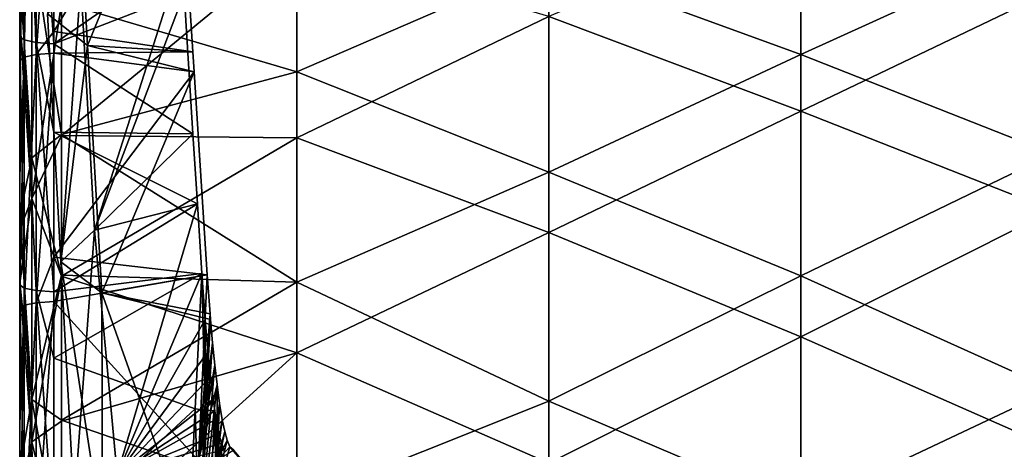
# Model space of a CAD drawing. Units: millimetres. Extents: x -182 to 147, y -141 to 1040.
# Drawn here: x -62 to -38, y 504 to 515 of the extents above; entities that cross this region are included whole.
import ezdxf

# ---------------------------------------------------------------- set-up
doc = ezdxf.new("R2010")
doc.units = ezdxf.units.MM
doc.header["$LTSCALE"] = 143.901474
for name, color, linetype in [('1148', 7, 'CONTINUOUS'), ('1149', 7, 'CONTINUOUS'), ('1155', 7, 'CONTINUOUS'), ('1157', 7, 'CONTINUOUS'), ('1158', 7, 'CONTINUOUS'), ('1159', 7, 'CONTINUOUS'), ('1164', 7, 'CONTINUOUS'), ('1165', 7, 'CONTINUOUS'), ('1166', 7, 'CONTINUOUS'), ('1167', 7, 'CONTINUOUS'), ('1170', 7, 'CONTINUOUS'), ('1186', 7, 'CONTINUOUS')]:
    doc.layers.add(name, color=color, linetype=linetype)

msp = doc.modelspace()

# ---------------------------------------------------------------- linework, layer by layer
at = {"layer": '1148', "color": 7, "linetype": 'CONTINUOUS'}
for points in [[(-43.084, 512.383, 18.587), (-43.084, 517.198, 15.849), (-49.09, 514.639, 17.524), (-43.084, 512.383, 18.587)], [(-43.084, 512.383, 18.587), (-37.078, 515.263, 17.166), (-43.084, 517.198, 15.849), (-43.084, 512.383, 18.587)], [(-60.7, 514.947, 17.351), (-60.7, 511.797, 18.81), (-55.096, 516.411, 16.425), (-60.7, 514.947, 17.351)], [(-55.096, 516.411, 16.425), (-60.7, 511.797, 18.81), (-55.096, 511.746, 18.828), (-55.096, 516.411, 16.425)], [(-55.096, 516.411, 16.425), (-55.096, 511.746, 18.828), (-49.09, 514.639, 17.524), (-55.096, 516.411, 16.425)], [(-37.078, 510.013, 19.362), (-37.078, 515.263, 17.166), (-43.084, 512.383, 18.587), (-37.078, 510.013, 19.362)], [(-49.09, 514.639, 17.524), (-55.096, 511.746, 18.828), (-49.09, 509.485, 19.491), (-49.09, 514.639, 17.524)], [(-43.084, 512.383, 18.587), (-49.09, 514.639, 17.524), (-49.09, 509.485, 19.491), (-43.084, 512.383, 18.587)], [(-43.084, 507.002, 19.9), (-43.084, 512.383, 18.587), (-49.09, 509.485, 19.491), (-43.084, 507.002, 19.9)], [(-43.084, 507.002, 19.9), (-37.078, 510.013, 19.362), (-43.084, 512.383, 18.587), (-43.084, 507.002, 19.9)], [(-60.7, 511.797, 18.81), (-60.7, 508.443, 19.701), (-55.096, 511.746, 18.828), (-60.7, 511.797, 18.81)], [(-55.096, 511.746, 18.828), (-60.7, 508.443, 19.701), (-55.096, 506.617, 19.934), (-55.096, 511.746, 18.828)], [(-55.096, 511.746, 18.828), (-55.096, 506.617, 19.934), (-49.09, 509.485, 19.491), (-55.096, 511.746, 18.828)], [(-37.078, 504.356, 19.99), (-37.078, 510.013, 19.362), (-43.084, 507.002, 19.9), (-37.078, 504.356, 19.99)], [(-49.09, 509.485, 19.491), (-55.096, 506.617, 19.934), (-49.09, 503.99, 19.974), (-49.09, 509.485, 19.491)], [(-43.084, 507.002, 19.9), (-49.09, 509.485, 19.491), (-49.09, 503.99, 19.974), (-43.084, 507.002, 19.9)], [(-60.7, 508.443, 19.701), (-60.7, 504.985, 20), (-55.096, 506.617, 19.934), (-60.7, 508.443, 19.701)], [(-43.084, 501.467, 19.685), (-43.084, 507.002, 19.9), (-49.09, 503.99, 19.974), (-43.084, 501.467, 19.685)], [(-43.084, 501.467, 19.685), (-37.078, 504.356, 19.99), (-43.084, 507.002, 19.9), (-43.084, 501.467, 19.685)], [(-60.7, 504.985, 20), (-60.7, 501.527, 19.696), (-55.096, 506.617, 19.934), (-60.7, 504.985, 20)], [(-55.096, 506.617, 19.934), (-60.7, 501.527, 19.696), (-55.096, 501.377, 19.669), (-55.096, 506.617, 19.934)], [(-55.096, 506.617, 19.934), (-55.096, 501.377, 19.669), (-49.09, 503.99, 19.974), (-55.096, 506.617, 19.934)], [(-37.078, 498.752, 18.999), (-37.078, 504.356, 19.99), (-43.084, 501.467, 19.685), (-37.078, 498.752, 18.999)]]:
    msp.add_3dface(points, dxfattribs=at)
at = {"layer": '1149', "color": 7, "linetype": 'CONTINUOUS'}
for points in [[(-43.084, 518.338, -14.903), (-43.084, 513.73, -17.994), (-49.09, 515.923, -16.754), (-43.084, 518.338, -14.903)], [(-43.084, 518.338, -14.903), (-37.078, 516.467, -16.386), (-43.084, 513.73, -17.994), (-43.084, 518.338, -14.903)], [(-55.096, 513.314, -18.19), (-60.7, 514.973, -17.336), (-55.096, 517.754, -15.406), (-55.096, 513.314, -18.19)], [(-55.096, 513.314, -18.19), (-55.096, 517.754, -15.406), (-49.09, 515.923, -16.754), (-55.096, 513.314, -18.19)], [(-37.078, 516.467, -16.386), (-37.078, 511.365, -18.96), (-43.084, 513.73, -17.994), (-37.078, 516.467, -16.386)], [(-49.09, 510.922, -19.103), (-55.096, 513.314, -18.19), (-49.09, 515.923, -16.754), (-49.09, 510.922, -19.103)], [(-43.084, 513.73, -17.994), (-49.09, 510.922, -19.103), (-49.09, 515.923, -16.754), (-43.084, 513.73, -17.994)], [(-60.7, 511.826, -18.799), (-60.7, 514.973, -17.336), (-55.096, 513.314, -18.19), (-60.7, 511.826, -18.799)], [(-43.084, 513.73, -17.994), (-43.084, 508.45, -19.7), (-49.09, 510.922, -19.103), (-43.084, 513.73, -17.994)], [(-43.084, 513.73, -17.994), (-37.078, 511.365, -18.96), (-43.084, 508.45, -19.7), (-43.084, 513.73, -17.994)], [(-55.096, 508.302, -19.726), (-60.7, 511.826, -18.799), (-55.096, 513.314, -18.19), (-55.096, 508.302, -19.726)], [(-55.096, 508.302, -19.726), (-55.096, 513.314, -18.19), (-49.09, 510.922, -19.103), (-55.096, 508.302, -19.726)], [(-60.7, 508.473, -19.696), (-60.7, 511.826, -18.799), (-55.096, 508.302, -19.726), (-60.7, 508.473, -19.696)], [(-37.078, 511.365, -18.96), (-37.078, 505.744, -19.986), (-43.084, 508.45, -19.7), (-37.078, 511.365, -18.96)], [(-49.09, 505.469, -19.994), (-55.096, 508.302, -19.726), (-49.09, 510.922, -19.103), (-49.09, 505.469, -19.994)], [(-43.084, 508.45, -19.7), (-49.09, 505.469, -19.994), (-49.09, 510.922, -19.103), (-43.084, 508.45, -19.7)], [(-60.7, 505.015, -20), (-60.7, 508.473, -19.696), (-55.096, 508.302, -19.726), (-60.7, 505.015, -20)], [(-55.096, 503.064, -19.906), (-60.7, 505.015, -20), (-55.096, 508.302, -19.726), (-55.096, 503.064, -19.906)], [(-55.096, 503.064, -19.906), (-55.096, 508.302, -19.726), (-49.09, 505.469, -19.994), (-55.096, 503.064, -19.906)], [(-43.084, 508.45, -19.7), (-43.084, 502.904, -19.89), (-49.09, 505.469, -19.994), (-43.084, 508.45, -19.7)], [(-43.084, 508.45, -19.7), (-37.078, 505.744, -19.986), (-43.084, 502.904, -19.89), (-43.084, 508.45, -19.7)], [(-37.078, 505.744, -19.986), (-37.078, 500.062, -19.381), (-43.084, 502.904, -19.89), (-37.078, 505.744, -19.986)], [(-49.09, 499.981, -19.36), (-55.096, 503.064, -19.906), (-49.09, 505.469, -19.994), (-49.09, 499.981, -19.36)], [(-43.084, 502.904, -19.89), (-49.09, 499.981, -19.36), (-49.09, 505.469, -19.994), (-43.084, 502.904, -19.89)], [(-60.7, 501.557, -19.701), (-60.7, 505.015, -20), (-55.096, 503.064, -19.906), (-60.7, 501.557, -19.701)]]:
    msp.add_3dface(points, dxfattribs=at)
at = {"layer": '1155', "color": 7, "linetype": 'CONTINUOUS'}
for points in [[(-61.7, 514.817, -11.869), (-61.7, 514.154, -8.109), (-61.7, 520.869, -10.449), (-61.7, 514.817, -11.869)], [(-61.7, 514.154, -8.109), (-61.7, 520.069, -7.066), (-61.7, 520.869, -10.449), (-61.7, 514.154, -8.109)], [(-61.7, 516.337, 15.247), (-61.7, 516.743, 11.794), (-61.7, 510.165, 14.511), (-61.7, 516.337, 15.247)], [(-61.7, 516.743, 11.794), (-61.7, 513.59, 11.238), (-61.7, 510.165, 14.511), (-61.7, 516.743, 11.794)], [(-61.7, 514.457, 16.478), (-61.7, 516.337, 15.247), (-61.7, 510.165, 14.511), (-61.7, 514.457, 16.478)], [(-61.7, 514.483, -16.464), (-61.7, 509.033, -13.654), (-61.7, 515.591, -15.774), (-61.7, 514.483, -16.464)], [(-61.7, 515.591, -15.774), (-61.7, 509.033, -13.654), (-61.7, 514.817, -11.869), (-61.7, 515.591, -15.774)], [(-61.7, 509.033, -13.654), (-61.7, 508.239, -9.152), (-61.7, 514.817, -11.869), (-61.7, 509.033, -13.654)], [(-61.7, 508.239, -9.152), (-61.7, 514.154, -8.109), (-61.7, 514.817, -11.869), (-61.7, 508.239, -9.152)], [(-61.7, 509.892, -18.359), (-61.7, 509.033, -13.654), (-61.7, 514.483, -16.464), (-61.7, 509.892, -18.359)], [(-61.7, 509.557, 18.445), (-61.7, 514.457, 16.478), (-61.7, 510.165, 14.511), (-61.7, 509.557, 18.445)], [(-61.7, 510.165, 14.511), (-61.7, 513.59, 11.238), (-61.7, 510.829, 10.751), (-61.7, 510.165, 14.511)], [(-61.7, 510.165, 14.511), (-61.7, 510.829, 10.751), (-61.7, 504.12, 14.21), (-61.7, 510.165, 14.511)], [(-61.7, 510.829, 10.751), (-61.7, 507.675, 10.195), (-61.7, 504.12, 14.21), (-61.7, 510.829, 10.751)], [(-61.7, 509.557, 18.445), (-61.7, 510.165, 14.511), (-61.7, 504.12, 14.21), (-61.7, 509.557, 18.445)], [(-61.7, 508.3, -18.711), (-61.7, 503.825, -18.963), (-61.7, 509.892, -18.359), (-61.7, 508.3, -18.711)], [(-61.7, 509.892, -18.359), (-61.7, 503.825, -18.963), (-61.7, 509.033, -13.654), (-61.7, 509.892, -18.359)], [(-61.7, 508.278, 18.714), (-61.7, 509.557, 18.445), (-61.7, 503.318, 18.925), (-61.7, 508.278, 18.714)], [(-61.7, 503.318, 18.925), (-61.7, 509.557, 18.445), (-61.7, 504.12, 14.21), (-61.7, 503.318, 18.925)], [(-61.7, 503.076, -14.454), (-61.7, 502.325, -10.195), (-61.7, 509.033, -13.654), (-61.7, 503.076, -14.454)], [(-61.7, 502.325, -10.195), (-61.7, 508.239, -9.152), (-61.7, 509.033, -13.654), (-61.7, 502.325, -10.195)], [(-61.7, 503.825, -18.963), (-61.7, 503.076, -14.454), (-61.7, 509.033, -13.654), (-61.7, 503.825, -18.963)], [(-61.7, 504.12, 14.21), (-61.7, 507.675, 10.195), (-61.7, 504.914, 9.708), (-61.7, 504.12, 14.21)], [(-61.7, 504.12, 14.21), (-61.7, 504.914, 9.708), (-61.7, 498.248, 12.924), (-61.7, 504.12, 14.21)], [(-61.7, 504.914, 9.708), (-61.7, 501.761, 9.152), (-61.7, 498.248, 12.924), (-61.7, 504.914, 9.708)]]:
    msp.add_3dface(points, dxfattribs=at)
at = {"layer": '1157', "color": 7, "linetype": 'CONTINUOUS'}
for points in [[(-60.889, 513.984, -7.142), (-57.837, 516.09, -6.173), (-60.889, 517.266, -6.563), (-60.889, 513.984, -7.142)], [(-57.781, 515.193, -6.32), (-57.837, 516.09, -6.173), (-60.889, 513.984, -7.142), (-57.781, 515.193, -6.32)], [(-57.57, 511.837, -6.87), (-57.781, 515.193, -6.32), (-60.889, 513.984, -7.142), (-57.57, 511.837, -6.87)], [(-60.889, 511.879, -7.513), (-57.57, 511.837, -6.87), (-60.889, 513.984, -7.142), (-60.889, 511.879, -7.513)], [(-57.465, 510.17, -7.144), (-57.57, 511.837, -6.87), (-60.889, 511.879, -7.513), (-57.465, 510.17, -7.144)], [(-60.889, 508.069, -8.185), (-57.465, 510.17, -7.144), (-60.889, 511.879, -7.513), (-60.889, 508.069, -8.185)], [(-57.359, 508.513, -7.415), (-57.465, 510.17, -7.144), (-60.889, 508.069, -8.185), (-57.359, 508.513, -7.415)], [(-57.516, 505.284, -8.015), (-57.359, 508.513, -7.415), (-60.889, 506.492, -8.463), (-57.516, 505.284, -8.015)], [(-60.889, 506.492, -8.463), (-57.359, 508.513, -7.415), (-60.889, 508.069, -8.185), (-60.889, 506.492, -8.463)], [(-60.889, 502.154, -9.228), (-57.516, 505.284, -8.015), (-60.889, 506.492, -8.463), (-60.889, 502.154, -9.228)], [(-57.571, 504.137, -8.228), (-57.516, 505.284, -8.015), (-60.889, 502.154, -9.228), (-57.571, 504.137, -8.228)]]:
    msp.add_3dface(points, dxfattribs=at)
at = {"layer": '1158', "color": 7, "linetype": 'CONTINUOUS'}
for points in [[(-60.889, 514.282, 10.363), (-60.889, 519.669, 11.313), (-57.919, 519.211, 10.65), (-60.889, 514.282, 10.363)], [(-57.573, 513.798, 9.628), (-60.889, 514.282, 10.363), (-57.919, 519.211, 10.65), (-57.573, 513.798, 9.628)], [(-60.889, 513.76, 10.271), (-60.889, 514.282, 10.363), (-57.573, 513.798, 9.628), (-60.889, 513.76, 10.271)], [(-57.542, 513.32, 9.537), (-60.889, 513.76, 10.271), (-57.573, 513.798, 9.628), (-57.542, 513.32, 9.537)], [(-60.889, 508.895, 9.413), (-60.889, 513.76, 10.271), (-57.542, 513.32, 9.537), (-60.889, 508.895, 9.413)], [(-57.228, 508.474, 8.621), (-60.889, 508.895, 9.413), (-57.542, 513.32, 9.537), (-57.228, 508.474, 8.621)], [(-60.889, 507.845, 9.228), (-60.889, 508.895, 9.413), (-57.228, 508.474, 8.621), (-60.889, 507.845, 9.228)], [(-57.442, 504.053, 7.884), (-60.889, 507.845, 9.228), (-57.228, 508.474, 8.621), (-57.442, 504.053, 7.884)], [(-60.889, 503.508, 8.463), (-60.889, 507.845, 9.228), (-57.442, 504.053, 7.884), (-60.889, 503.508, 8.463)]]:
    msp.add_3dface(points, dxfattribs=at)
at = {"layer": '1159', "color": 7, "linetype": 'CONTINUOUS'}
for points in [[(-61.7, 520.069, -7.066), (-61.7, 514.154, -8.109), (-61.596, 514.077, -7.672), (-61.7, 520.069, -7.066)], [(-61.7, 520.069, -7.066), (-61.596, 514.077, -7.672), (-61.596, 519.992, -6.629), (-61.7, 520.069, -7.066)], [(-61.596, 514.077, -7.672), (-61.306, 514.016, -7.325), (-61.596, 519.992, -6.629), (-61.596, 514.077, -7.672)], [(-61.596, 519.992, -6.629), (-61.306, 514.016, -7.325), (-61.306, 519.931, -6.283), (-61.596, 519.992, -6.629)], [(-60.889, 513.984, -7.142), (-60.889, 517.266, -6.563), (-61.306, 519.931, -6.283), (-60.889, 513.984, -7.142)], [(-61.306, 514.016, -7.325), (-60.889, 513.984, -7.142), (-61.306, 519.931, -6.283), (-61.306, 514.016, -7.325)], [(-61.7, 514.154, -8.109), (-61.7, 508.239, -9.152), (-61.596, 508.163, -8.715), (-61.7, 514.154, -8.109)], [(-61.7, 514.154, -8.109), (-61.596, 508.163, -8.715), (-61.596, 514.077, -7.672), (-61.7, 514.154, -8.109)], [(-61.596, 508.163, -8.715), (-61.306, 508.102, -8.368), (-61.596, 514.077, -7.672), (-61.596, 508.163, -8.715)], [(-61.596, 514.077, -7.672), (-61.306, 508.102, -8.368), (-61.306, 514.016, -7.325), (-61.596, 514.077, -7.672)], [(-60.889, 508.069, -8.185), (-60.889, 511.879, -7.513), (-61.306, 514.016, -7.325), (-60.889, 508.069, -8.185)], [(-61.306, 508.102, -8.368), (-60.889, 508.069, -8.185), (-61.306, 514.016, -7.325), (-61.306, 508.102, -8.368)], [(-60.889, 511.879, -7.513), (-60.889, 513.984, -7.142), (-61.306, 514.016, -7.325), (-60.889, 511.879, -7.513)], [(-61.7, 508.239, -9.152), (-61.7, 502.325, -10.195), (-61.596, 502.248, -9.758), (-61.7, 508.239, -9.152)], [(-61.7, 508.239, -9.152), (-61.596, 502.248, -9.758), (-61.596, 508.163, -8.715), (-61.7, 508.239, -9.152)], [(-61.596, 502.248, -9.758), (-61.306, 502.187, -9.411), (-61.596, 508.163, -8.715), (-61.596, 502.248, -9.758)], [(-61.596, 508.163, -8.715), (-61.306, 502.187, -9.411), (-61.306, 508.102, -8.368), (-61.596, 508.163, -8.715)], [(-60.889, 502.154, -9.228), (-60.889, 506.492, -8.463), (-61.306, 508.102, -8.368), (-60.889, 502.154, -9.228)], [(-61.306, 502.187, -9.411), (-60.889, 502.154, -9.228), (-61.306, 508.102, -8.368), (-61.306, 502.187, -9.411)], [(-60.889, 506.492, -8.463), (-60.889, 508.069, -8.185), (-61.306, 508.102, -8.368), (-60.889, 506.492, -8.463)]]:
    msp.add_3dface(points, dxfattribs=at)
at = {"layer": '1164', "color": 7, "linetype": 'CONTINUOUS'}
for points in [[(-61.7, 513.59, 11.238), (-61.7, 516.743, 11.794), (-61.517, 519.599, 11.712), (-61.7, 513.59, 11.238)], [(-61.7, 513.59, 11.238), (-61.517, 519.599, 11.712), (-61.596, 513.667, 10.801), (-61.7, 513.59, 11.238)], [(-61.517, 519.599, 11.712), (-61.471, 519.609, 11.653), (-61.596, 513.667, 10.801), (-61.517, 519.599, 11.712)], [(-61.596, 513.667, 10.801), (-61.471, 519.609, 11.653), (-61.306, 513.728, 10.454), (-61.596, 513.667, 10.801)], [(-61.471, 519.609, 11.653), (-60.889, 519.669, 11.313), (-61.306, 513.728, 10.454), (-61.471, 519.609, 11.653)], [(-60.889, 519.669, 11.313), (-60.889, 514.282, 10.363), (-61.306, 513.728, 10.454), (-60.889, 519.669, 11.313)], [(-60.889, 514.282, 10.363), (-60.889, 513.76, 10.271), (-61.306, 513.728, 10.454), (-60.889, 514.282, 10.363)], [(-61.596, 513.667, 10.801), (-61.306, 513.728, 10.454), (-61.596, 507.752, 9.758), (-61.596, 513.667, 10.801)], [(-61.596, 507.752, 9.758), (-61.306, 513.728, 10.454), (-61.306, 507.813, 9.411), (-61.596, 507.752, 9.758)], [(-60.889, 513.76, 10.271), (-60.889, 508.895, 9.413), (-61.306, 507.813, 9.411), (-60.889, 513.76, 10.271)], [(-61.306, 513.728, 10.454), (-60.889, 513.76, 10.271), (-61.306, 507.813, 9.411), (-61.306, 513.728, 10.454)], [(-61.7, 510.829, 10.751), (-61.7, 513.59, 11.238), (-61.596, 513.667, 10.801), (-61.7, 510.829, 10.751)], [(-61.7, 507.675, 10.195), (-61.7, 510.829, 10.751), (-61.596, 513.667, 10.801), (-61.7, 507.675, 10.195)], [(-61.7, 507.675, 10.195), (-61.596, 513.667, 10.801), (-61.596, 507.752, 9.758), (-61.7, 507.675, 10.195)], [(-60.889, 508.895, 9.413), (-60.889, 507.845, 9.228), (-61.306, 507.813, 9.411), (-60.889, 508.895, 9.413)], [(-60.889, 507.845, 9.228), (-60.889, 503.508, 8.463), (-61.306, 501.898, 8.368), (-60.889, 507.845, 9.228)], [(-61.306, 507.813, 9.411), (-60.889, 507.845, 9.228), (-61.306, 501.898, 8.368), (-61.306, 507.813, 9.411)], [(-61.7, 504.914, 9.708), (-61.7, 507.675, 10.195), (-61.596, 507.752, 9.758), (-61.7, 504.914, 9.708)], [(-61.7, 501.761, 9.152), (-61.7, 504.914, 9.708), (-61.596, 507.752, 9.758), (-61.7, 501.761, 9.152)], [(-61.7, 501.761, 9.152), (-61.596, 507.752, 9.758), (-61.596, 501.837, 8.715), (-61.7, 501.761, 9.152)], [(-61.596, 507.752, 9.758), (-61.306, 507.813, 9.411), (-61.596, 501.837, 8.715), (-61.596, 507.752, 9.758)], [(-61.596, 501.837, 8.715), (-61.306, 507.813, 9.411), (-61.306, 501.898, 8.368), (-61.596, 501.837, 8.715)]]:
    msp.add_3dface(points, dxfattribs=at)
at = {"layer": '1165', "color": 7, "linetype": 'CONTINUOUS'}
for points in [[(-61.407, 511.264, -18.685), (-61.7, 515.591, -15.774), (-61.407, 516.472, -16.024), (-61.407, 511.264, -18.685)], [(-60.7, 514.973, -17.336), (-60.7, 511.826, -18.799), (-61.407, 516.472, -16.024), (-60.7, 514.973, -17.336)], [(-60.7, 511.826, -18.799), (-61.407, 511.264, -18.685), (-61.407, 516.472, -16.024), (-60.7, 511.826, -18.799)], [(-61.7, 514.483, -16.464), (-61.7, 515.591, -15.774), (-61.407, 511.264, -18.685), (-61.7, 514.483, -16.464)], [(-61.7, 509.892, -18.359), (-61.7, 514.483, -16.464), (-61.407, 511.264, -18.685), (-61.7, 509.892, -18.359)], [(-60.7, 511.826, -18.799), (-60.7, 508.473, -19.696), (-61.407, 511.264, -18.685), (-60.7, 511.826, -18.799)], [(-61.407, 505.504, -19.701), (-61.7, 509.892, -18.359), (-61.407, 511.264, -18.685), (-61.407, 505.504, -19.701)], [(-60.7, 508.473, -19.696), (-61.407, 505.504, -19.701), (-61.407, 511.264, -18.685), (-60.7, 508.473, -19.696)], [(-61.7, 508.3, -18.711), (-61.7, 509.892, -18.359), (-61.407, 505.504, -19.701), (-61.7, 508.3, -18.711)], [(-61.7, 503.825, -18.963), (-61.7, 508.3, -18.711), (-61.407, 505.504, -19.701), (-61.7, 503.825, -18.963)], [(-60.7, 508.473, -19.696), (-60.7, 505.015, -20), (-61.407, 505.504, -19.701), (-60.7, 508.473, -19.696)], [(-61.407, 499.7, -18.981), (-61.7, 503.825, -18.963), (-61.407, 505.504, -19.701), (-61.407, 499.7, -18.981)], [(-60.7, 505.015, -20), (-60.7, 501.557, -19.701), (-61.407, 505.504, -19.701), (-60.7, 505.015, -20)], [(-60.7, 501.557, -19.701), (-61.407, 499.7, -18.981), (-61.407, 505.504, -19.701), (-60.7, 501.557, -19.701)]]:
    msp.add_3dface(points, dxfattribs=at)
at = {"layer": '1166', "color": 7, "linetype": 'CONTINUOUS'}
for points in [[(-61.7, 516.337, 15.247), (-61.7, 514.457, 16.478), (-61.407, 515.638, 16.589), (-61.7, 516.337, 15.247)], [(-61.407, 515.638, 16.589), (-61.7, 514.457, 16.478), (-61.407, 510.3, 18.981), (-61.407, 515.638, 16.589)], [(-60.7, 514.947, 17.351), (-61.407, 515.638, 16.589), (-61.407, 510.3, 18.981), (-60.7, 514.947, 17.351)], [(-60.7, 511.797, 18.81), (-60.7, 514.947, 17.351), (-61.407, 510.3, 18.981), (-60.7, 511.797, 18.81)], [(-61.7, 514.457, 16.478), (-61.7, 509.557, 18.445), (-61.407, 510.3, 18.981), (-61.7, 514.457, 16.478)], [(-60.7, 508.443, 19.701), (-60.7, 511.797, 18.81), (-61.407, 510.3, 18.981), (-60.7, 508.443, 19.701)], [(-61.7, 509.557, 18.445), (-61.7, 508.278, 18.714), (-61.407, 510.3, 18.981), (-61.7, 509.557, 18.445)], [(-61.407, 510.3, 18.981), (-61.7, 508.278, 18.714), (-61.407, 504.496, 19.701), (-61.407, 510.3, 18.981)], [(-60.7, 508.443, 19.701), (-61.407, 510.3, 18.981), (-61.407, 504.496, 19.701), (-60.7, 508.443, 19.701)], [(-60.7, 504.985, 20), (-60.7, 508.443, 19.701), (-61.407, 504.496, 19.701), (-60.7, 504.985, 20)], [(-61.7, 508.278, 18.714), (-61.7, 503.318, 18.925), (-61.407, 504.496, 19.701), (-61.7, 508.278, 18.714)], [(-60.7, 501.527, 19.696), (-60.7, 504.985, 20), (-61.407, 504.496, 19.701), (-60.7, 501.527, 19.696)], [(-61.7, 503.318, 18.925), (-61.7, 501.7, 18.711), (-61.407, 504.496, 19.701), (-61.7, 503.318, 18.925)], [(-61.407, 504.496, 19.701), (-61.7, 501.7, 18.711), (-61.407, 498.736, 18.685), (-61.407, 504.496, 19.701)], [(-60.7, 501.527, 19.696), (-61.407, 504.496, 19.701), (-61.407, 498.736, 18.685), (-60.7, 501.527, 19.696)]]:
    msp.add_3dface(points, dxfattribs=at)
at = {"layer": '1167', "color": 7, "linetype": 'CONTINUOUS'}
for points in [[(-57.359, 508.513, -7.415), (-57.516, 505.284, -8.015), (-57.282, 505.253, -8.003), (-57.359, 508.513, -7.415)], [(-57.359, 508.513, -7.415), (-57.282, 505.253, -8.003), (-57.281, 507.41, -7.603), (-57.359, 508.513, -7.415)], [(-57.281, 507.41, -7.603), (-57.282, 505.253, -8.003), (-57.215, 506.633, -7.747), (-57.281, 507.41, -7.603)], [(-57.215, 506.633, -7.747), (-57.282, 505.253, -8.003), (-57.155, 506.044, -7.865), (-57.215, 506.633, -7.747)], [(-57.282, 505.253, -8.003), (-57.09, 505.514, -7.98), (-57.155, 506.044, -7.865), (-57.282, 505.253, -8.003)], [(-57.282, 505.253, -8.003), (-57.05, 505.236, -8.046), (-57.09, 505.514, -7.98), (-57.282, 505.253, -8.003)], [(-57.516, 505.284, -8.015), (-57.571, 504.137, -8.228), (-57.352, 499.351, -9.133), (-57.516, 505.284, -8.015)], [(-57.516, 505.284, -8.015), (-57.352, 499.351, -9.133), (-57.282, 505.253, -8.003), (-57.516, 505.284, -8.015)], [(-57.282, 505.253, -8.003), (-57.352, 499.351, -9.133), (-57.05, 505.236, -8.046), (-57.282, 505.253, -8.003)], [(-57.352, 499.351, -9.133), (-56.955, 499.42, -9.333), (-57.05, 505.236, -8.046), (-57.352, 499.351, -9.133)], [(-57.05, 505.236, -8.046), (-56.955, 499.42, -9.333), (-57.018, 505.034, -8.097), (-57.05, 505.236, -8.046)], [(-57.018, 505.034, -8.097), (-56.955, 499.42, -9.333), (-56.951, 504.689, -8.194), (-57.018, 505.034, -8.097)], [(-56.951, 504.689, -8.194), (-56.955, 499.42, -9.333), (-56.891, 504.461, -8.272), (-56.951, 504.689, -8.194)], [(-56.891, 504.461, -8.272), (-56.955, 499.42, -9.333), (-56.827, 504.298, -8.345), (-56.891, 504.461, -8.272)]]:
    msp.add_3dface(points, dxfattribs=at)
at = {"layer": '1170', "color": 7, "linetype": 'CONTINUOUS'}
for points in [[(-57.442, 504.053, 7.884), (-57.228, 508.474, 8.621), (-57.161, 507.544, 8.451), (-57.442, 504.053, 7.884)], [(-57.151, 507.414, 8.428), (-57.442, 504.053, 7.884), (-57.161, 507.544, 8.451), (-57.151, 507.414, 8.428)], [(-57.103, 506.855, 8.333), (-57.442, 504.053, 7.884), (-57.151, 507.414, 8.428), (-57.103, 506.855, 8.333)], [(-57.05, 506.322, 8.248), (-57.442, 504.053, 7.884), (-57.103, 506.855, 8.333), (-57.05, 506.322, 8.248)], [(-56.997, 505.86, 8.181), (-57.442, 504.053, 7.884), (-57.05, 506.322, 8.248), (-56.997, 505.86, 8.181)], [(-57.004, 504.043, 7.896), (-57.442, 504.053, 7.884), (-56.997, 505.86, 8.181), (-57.004, 504.043, 7.896)], [(-56.937, 505.41, 8.124), (-57.004, 504.043, 7.896), (-56.997, 505.86, 8.181), (-56.937, 505.41, 8.124)], [(-56.873, 505.023, 8.085), (-57.004, 504.043, 7.896), (-56.937, 505.41, 8.124), (-56.873, 505.023, 8.085)], [(-56.813, 504.74, 8.067), (-57.004, 504.043, 7.896), (-56.873, 505.023, 8.085), (-56.813, 504.74, 8.067)], [(-56.757, 504.537, 8.065), (-57.004, 504.043, 7.896), (-56.813, 504.74, 8.067), (-56.757, 504.537, 8.065)], [(-56.692, 504.378, 8.082), (-57.004, 504.043, 7.896), (-56.757, 504.537, 8.065), (-56.692, 504.378, 8.082)], [(-56.6, 504.295, 8.139), (-57.004, 504.043, 7.896), (-56.692, 504.378, 8.082), (-56.6, 504.295, 8.139)]]:
    msp.add_3dface(points, dxfattribs=at)
at = {"layer": '1186', "color": 7, "linetype": 'CONTINUOUS'}
for points in [[(-60.084, 513.949, 5.987), (-60.418, 519.847, 7.047), (-61.034, 514.698, 1.744), (-60.084, 513.949, 5.987)], [(-57.919, 519.211, 10.65), (-60.418, 519.847, 7.047), (-60.084, 513.949, 5.987), (-57.919, 519.211, 10.65)], [(-57.573, 513.798, 9.628), (-57.919, 519.211, 10.65), (-60.084, 513.949, 5.987), (-57.573, 513.798, 9.628)], [(-57.837, 516.09, -6.173), (-59.915, 509.54, -3.548), (-60.244, 515.451, -2.531), (-57.837, 516.09, -6.173)], [(-57.837, 516.09, -6.173), (-57.781, 515.193, -6.32), (-59.915, 509.54, -3.548), (-57.837, 516.09, -6.173)], [(-60.72, 508.789, 0.71), (-61.034, 514.698, 1.744), (-60.244, 515.451, -2.531), (-60.72, 508.789, 0.71)], [(-59.915, 509.54, -3.548), (-60.72, 508.789, 0.71), (-60.244, 515.451, -2.531), (-59.915, 509.54, -3.548)], [(-57.781, 515.193, -6.32), (-57.57, 511.837, -6.87), (-59.915, 509.54, -3.548), (-57.781, 515.193, -6.32)], [(-60.72, 508.789, 0.71), (-60.084, 513.949, 5.987), (-61.034, 514.698, 1.744), (-60.72, 508.789, 0.71)], [(-60.72, 508.789, 0.71), (-59.745, 508.045, 4.934), (-60.084, 513.949, 5.987), (-60.72, 508.789, 0.71)], [(-57.542, 513.32, 9.537), (-57.573, 513.798, 9.628), (-60.084, 513.949, 5.987), (-57.542, 513.32, 9.537)], [(-59.745, 508.045, 4.934), (-57.542, 513.32, 9.537), (-60.084, 513.949, 5.987), (-59.745, 508.045, 4.934)], [(-57.228, 508.474, 8.621), (-57.542, 513.32, 9.537), (-59.745, 508.045, 4.934), (-57.228, 508.474, 8.621)], [(-57.57, 511.837, -6.87), (-57.465, 510.17, -7.144), (-59.915, 509.54, -3.548), (-57.57, 511.837, -6.87)], [(-57.465, 510.17, -7.144), (-59.376, 503.711, -5.025), (-59.915, 509.54, -3.548), (-57.465, 510.17, -7.144)], [(-57.465, 510.17, -7.144), (-57.359, 508.513, -7.415), (-59.376, 503.711, -5.025), (-57.465, 510.17, -7.144)], [(-59.915, 509.54, -3.548), (-60.398, 502.998, -0.984), (-60.72, 508.789, 0.71), (-59.915, 509.54, -3.548)], [(-59.376, 503.711, -5.025), (-60.398, 502.998, -0.984), (-59.915, 509.54, -3.548), (-59.376, 503.711, -5.025)], [(-60.398, 502.998, -0.984), (-59.727, 502.273, 3.128), (-60.72, 508.789, 0.71), (-60.398, 502.998, -0.984)], [(-60.72, 508.789, 0.71), (-59.727, 502.273, 3.128), (-59.745, 508.045, 4.934), (-60.72, 508.789, 0.71)], [(-57.161, 507.544, 8.451), (-57.228, 508.474, 8.621), (-59.745, 508.045, 4.934), (-57.161, 507.544, 8.451)], [(-57.359, 508.513, -7.415), (-57.281, 507.41, -7.603), (-59.376, 503.711, -5.025), (-57.359, 508.513, -7.415)], [(-57.151, 507.414, 8.428), (-57.161, 507.544, 8.451), (-59.745, 508.045, 4.934), (-57.151, 507.414, 8.428)], [(-57.472, 501.652, 6.651), (-57.151, 507.414, 8.428), (-59.745, 508.045, 4.934), (-57.472, 501.652, 6.651)], [(-59.727, 502.273, 3.128), (-57.472, 501.652, 6.651), (-59.745, 508.045, 4.934), (-59.727, 502.273, 3.128)], [(-57.281, 507.41, -7.603), (-57.215, 506.633, -7.747), (-59.376, 503.711, -5.025), (-57.281, 507.41, -7.603)], [(-57.103, 506.855, 8.333), (-57.151, 507.414, 8.428), (-57.472, 501.652, 6.651), (-57.103, 506.855, 8.333)], [(-57.05, 506.322, 8.248), (-57.103, 506.855, 8.333), (-57.472, 501.652, 6.651), (-57.05, 506.322, 8.248)], [(-57.215, 506.633, -7.747), (-57.155, 506.044, -7.865), (-59.376, 503.711, -5.025), (-57.215, 506.633, -7.747)], [(-56.997, 505.86, 8.181), (-57.05, 506.322, 8.248), (-57.472, 501.652, 6.651), (-56.997, 505.86, 8.181)], [(-57.155, 506.044, -7.865), (-57.09, 505.514, -7.98), (-59.376, 503.711, -5.025), (-57.155, 506.044, -7.865)], [(-56.937, 505.41, 8.124), (-56.997, 505.86, 8.181), (-57.472, 501.652, 6.651), (-56.937, 505.41, 8.124)], [(-57.09, 505.514, -7.98), (-57.05, 505.236, -8.046), (-59.376, 503.711, -5.025), (-57.09, 505.514, -7.98)], [(-56.873, 505.023, 8.085), (-56.937, 505.41, 8.124), (-57.472, 501.652, 6.651), (-56.873, 505.023, 8.085)], [(-57.05, 505.236, -8.046), (-57.018, 505.034, -8.097), (-59.376, 503.711, -5.025), (-57.05, 505.236, -8.046)], [(-57.018, 505.034, -8.097), (-56.951, 504.689, -8.194), (-59.376, 503.711, -5.025), (-57.018, 505.034, -8.097)], [(-56.813, 504.74, 8.067), (-56.873, 505.023, 8.085), (-57.472, 501.652, 6.651), (-56.813, 504.74, 8.067)], [(-56.951, 504.689, -8.194), (-56.891, 504.461, -8.272), (-59.376, 503.711, -5.025), (-56.951, 504.689, -8.194)], [(-56.757, 504.537, 8.065), (-56.813, 504.74, 8.067), (-57.472, 501.652, 6.651), (-56.757, 504.537, 8.065)], [(-56.891, 504.461, -8.272), (-56.827, 504.298, -8.345), (-59.376, 503.711, -5.025), (-56.891, 504.461, -8.272)], [(-56.692, 504.378, 8.082), (-56.757, 504.537, 8.065), (-57.472, 501.652, 6.651), (-56.692, 504.378, 8.082)], [(-53.993, 501.234, 9.02), (-56.692, 504.378, 8.082), (-57.472, 501.652, 6.651), (-53.993, 501.234, 9.02)], [(-56.6, 504.295, 8.139), (-56.692, 504.378, 8.082), (-53.993, 501.234, 9.02), (-56.6, 504.295, 8.139)]]:
    msp.add_3dface(points, dxfattribs=at)

doc.saveas('drawing.dxf')
